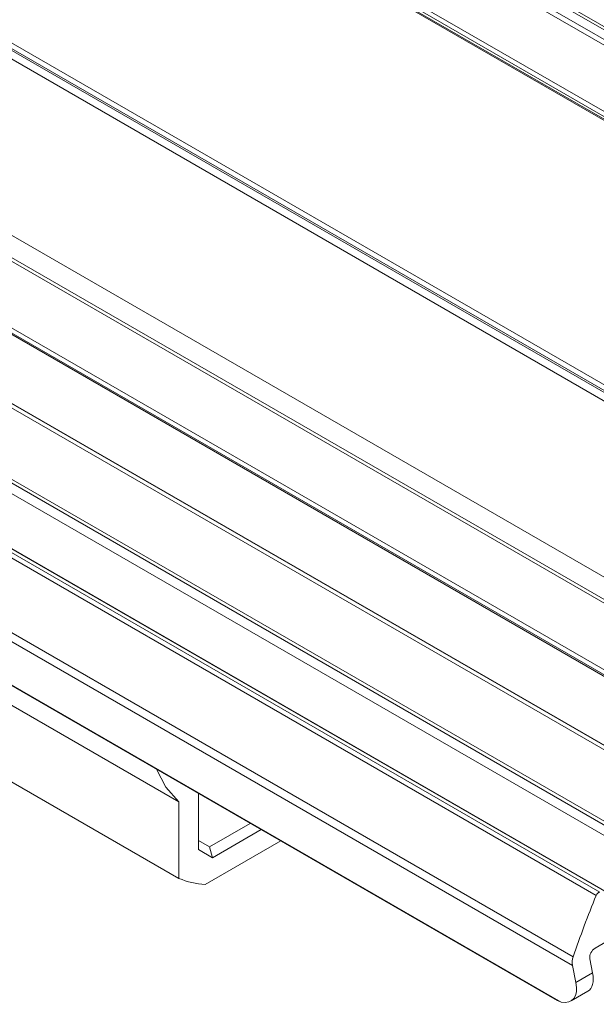
# Model space of a CAD drawing. Units: millimetres. Extents: x 139 to 13314, y 22 to 1171.
# Drawn here: x 5290 to 5327, y 684 to 748 of the extents above; entities that cross this region are included whole.
import ezdxf

# ---------------------------------------------------------------- set-up
doc = ezdxf.new("R2010")
doc.units = ezdxf.units.MM

msp = doc.modelspace()

# ---------------------------------------------------------------- linework, layer by layer
at = {"color": 7, "linetype": 'Continuous', "lineweight": 15, "ltscale": 4}
for p, q in [((4935.702, 973.042), (5366.754, 724.201)), ((5368.9, 723.589), (4937.848, 972.431)), ((5368.913, 723.583), (4937.861, 972.425)), ((4940.188, 971.289), (5371.24, 722.447)), ((5335.09, 705.922), (4904.038, 954.763)), ((5335.314, 706.026), (4904.262, 954.867)), ((4901.892, 951.673), (5332.944, 702.832)), ((5332.921, 702.53), (4901.869, 951.372)), ((4902.321, 951.006), (5333.374, 702.165)), ((4902.332, 950.999), (5333.384, 702.157)), ((5330.604, 698.989), (4899.552, 947.83)), ((4899.803, 947.978), (5330.855, 699.137)), ((5331.36, 698.857), (4900.308, 947.698)), ((4897.686, 944.293), (5328.739, 695.452)), ((4897.7, 944.03), (5328.752, 695.188)), ((5332.043, 692.612), (4900.991, 941.453)), ((5326.907, 691.387), (4895.855, 940.228)), ((4896.099, 940.434), (5327.152, 691.593)), ((5327.75, 691.502), (4896.697, 940.344)), ((5327.78, 691.492), (4896.728, 940.333)), ((4894.37, 936.248), (5325.423, 687.407)), ((5325.368, 686.857), (4894.315, 935.698)), ((5144.044, 848.096), (5358.538, 724.271)), ((5143.342, 847.918), (5357.826, 724.099)), ((5144.037, 847.783), (5358.545, 723.95)), ((5128.493, 839.346), (5342.977, 715.527)), ((5342.275, 714.882), (5127.78, 838.707)), ((5342.935, 715.051), (5128.431, 838.882)), ((5128.485, 838.989), (5342.985, 715.161)), ((5359.551, 728), (5314.271, 754.139)), ((5329.662, 710.745), (5284.382, 736.885)), ((5246.269, 729.672), (5324.388, 684.575)), ((5281.666, 707.957), (5299.852, 697.458)), ((5279.252, 704.386), (5299.852, 692.494)), ((5299.852, 697.458), (5299.852, 692.494)), ((5301.124, 694.367), (5301.124, 698.004)), ((5304.482, 696.066), (5301.831, 694.536)), ((5305.189, 695.658), (5302.039, 693.839)), ((5301.831, 694.536), (5301.124, 694.944)), ((5301.557, 692.091), (5306.462, 694.923)), ((5302.039, 693.839), (5301.124, 694.367)), ((5302.039, 693.839), (5301.831, 694.536)), ((5326.837, 687.973), (5328.295, 688.815)), ((5326.673, 686.367), (5326.491, 687.282)), ((5325.368, 686.857), (5325.59, 685.742)), ((5326.673, 686.367), (5325.59, 685.742)), ((5325.279, 684.548), (5326.362, 685.173)), ((5324.639, 684.477), (5324.391, 684.579))]:
    msp.add_line(p, q, dxfattribs=at)
at = {"color": 8, "linetype": 'Continuous', "lineweight": 15, "ltscale": 4}
for p, q in [((5358.365, 723.871), (5143.944, 847.654)), ((5246.247, 729.732), (5324.639, 684.477))]:
    msp.add_line(p, q, dxfattribs=at)
at = {"color": 7, "linetype": 'Continuous', "lineweight": 15, "ltscale": 4, "flags": 128}
msp.add_lwpolyline([(5299.852, 697.458), (5299.009, 698.413), (5298.409, 699.572)], dxfattribs=at)
at = {"color": 7, "linetype": 'Continuous', "lineweight": 15, "ltscale": 16}
for centre, radius, start, end in [((5301.97, 697.654), 5.578, 247.68276, 265.75763), ((5386.003, 667.078), 63.9, 157.63973, 161.4493), ((5327.182, 691.309), 0.286, 96.13882, 164.08283), ((5327.224, 687.347), 0.736, 121.73183, 185.02888), ((5326.455, 687.026), 1.1, 159.73987, 188.85355)]:
    msp.add_arc(centre, radius, start, end, dxfattribs=at)
for centre, start_param in [((5324.552, 687.592), 3.074038), ((5323.469, 686.967), 2.655353)]:
    msp.add_ellipse(centre, major_axis=(-1.886, 2.367), ratio=0.449942, start_param=start_param, end_param=3.859517, dxfattribs=at)

doc.saveas('drawing.dxf')
